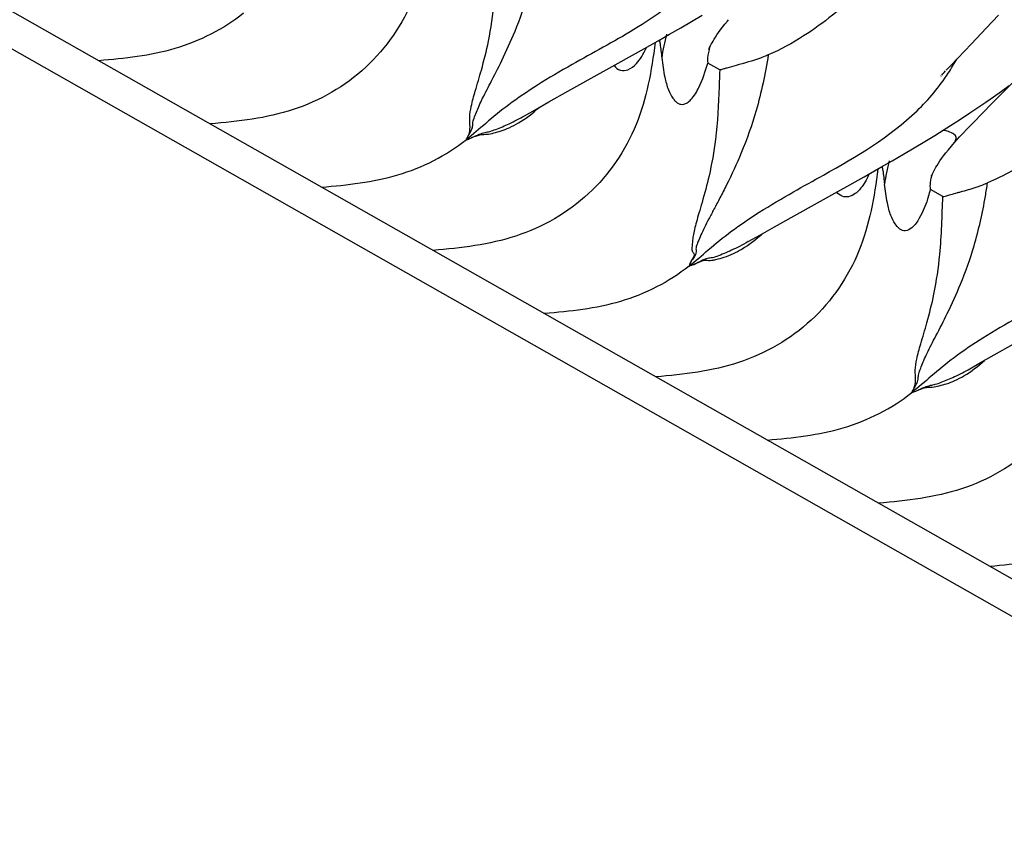
# Model space of a CAD drawing. Units: millimetres. Extents: x 0 to 297, y 0 to 210.
# Drawn here: x 229 to 233, y 77 to 80 of the extents above; entities that cross this region are included whole.
import ezdxf

# ---------------------------------------------------------------- set-up
doc = ezdxf.new("R2010")
doc.units = ezdxf.units.MM
doc.header["$LTSCALE"] = 16.335
doc.layers.get('0').update_dxf_attribs({"linetype": 'CONTINUOUS'})

msp = doc.modelspace()

# ---------------------------------------------------------------- linework, layer by layer
at = {"color": 7, "linetype": 'CONTINUOUS'}
for p, q in [((234.2052, 76.5354), (191.1452, 100.9745)), ((191.3681, 100.9937), (234.4281, 76.5546)), ((231.51, 79.6145), (231.5521, 79.6394)), ((231.5521, 79.6394), (231.5925, 79.6637)), ((231.6907, 79.6406), (231.6953, 79.6458)), ((232.6915, 79.613), (232.7385, 79.6631)), ((231.4667, 79.5893), (231.51, 79.6145)), ((232.6341, 79.5525), (232.6915, 79.613)), ((231.3581, 79.5275), (231.4231, 79.5643)), ((231.4231, 79.5643), (231.4667, 79.5893)), ((231.0735, 79.3691), (231.3581, 79.5275)), ((231.3771, 79.538), (231.375, 79.5334)), ((231.6191, 79.532), (231.6188, 79.5313)), ((232.5525, 79.4669), (232.6341, 79.5525)), ((231.6138, 79.4873), (231.615, 79.4782)), ((231.6608, 79.4522), (231.615, 79.4782)), ((231.6608, 79.4522), (231.6604, 79.4391)), ((232.5367, 79.4502), (232.5525, 79.4669)), ((231.6604, 79.4391), (231.6586, 79.3859)), ((232.5151, 79.4267), (232.5152, 79.4268)), ((232.5154, 79.4271), (232.5158, 79.4275)), ((232.5163, 79.4281), (232.5169, 79.4288)), ((232.5177, 79.4296), (232.5186, 79.4306)), ((232.5196, 79.4318), (232.5235, 79.436)), ((232.5235, 79.436), (232.5284, 79.4413)), ((232.5284, 79.4413), (232.5344, 79.4478)), ((232.7182, 79.327), (232.8103, 79.4201)), ((232.7499, 79.3692), (232.7804, 79.391)), ((230.9996, 79.3277), (231.0735, 79.3691)), ((232.6895, 79.327), (232.7197, 79.3479)), ((232.7197, 79.3479), (232.7499, 79.3692)), ((230.9058, 79.2742), (230.9467, 79.2976)), ((230.9467, 79.2976), (230.9996, 79.3277)), ((232.6281, 79.2855), (232.6591, 79.3062)), ((232.6591, 79.3062), (232.6895, 79.327)), ((232.6728, 79.2807), (232.7182, 79.327)), ((232.5631, 79.2431), (232.5962, 79.2645)), ((232.5962, 79.2645), (232.6281, 79.2855)), ((232.6454, 79.2524), (232.6728, 79.2807)), ((232.4919, 79.1983), (232.5284, 79.221)), ((232.5284, 79.221), (232.5631, 79.2431)), ((232.5985, 79.2031), (232.6204, 79.2264)), ((232.6204, 79.2264), (232.6454, 79.2524)), ((232.4535, 79.1747), (232.4919, 79.1983)), ((232.371, 79.1256), (232.413, 79.1504)), ((232.413, 79.1504), (232.4535, 79.1747)), ((232.5448, 79.1434), (232.5565, 79.1571)), ((232.3277, 79.1004), (232.371, 79.1256)), ((232.2191, 79.0385), (232.2841, 79.0753)), ((232.2841, 79.0753), (232.3277, 79.1004)), ((231.9482, 78.8879), (232.2191, 79.0385)), ((232.2385, 79.0495), (232.2362, 79.0446)), ((232.5234, 78.9626), (232.4762, 78.9894)), ((231.8721, 78.8452), (231.9482, 78.8879)), ((231.8179, 78.8145), (231.8721, 78.8452)), ((231.7714, 78.7879), (231.8179, 78.8145)), ((232.722, 78.3501), (232.7959, 78.3915)), ((232.6691, 78.3201), (232.722, 78.3501)), ((232.6282, 78.2966), (232.6691, 78.3201))]:
    msp.add_line(p, q, dxfattribs=at)
for points in [[(231.656, 79.5959), (231.6632, 79.606), (231.6713, 79.6168), (231.6804, 79.6283), (231.6907, 79.6406)], [(231.6187, 79.5311), (231.619, 79.5318), (231.6196, 79.5332), (231.6205, 79.5353), (231.6218, 79.5381), (231.6235, 79.5416), (231.6257, 79.5459), (231.6283, 79.5509), (231.6314, 79.5567), (231.635, 79.5631), (231.6393, 79.5702), (231.6442, 79.5781), (231.6497, 79.5867), (231.656, 79.5959)], [(232.5565, 79.1571), (232.5624, 79.1638), (232.5705, 79.1728), (232.5792, 79.1823), (232.5885, 79.1924), (232.5985, 79.2031)], [(232.4803, 79.0433), (232.48, 79.0425), (232.4799, 79.0423), (232.4802, 79.043), (232.4808, 79.0444), (232.4818, 79.0466), (232.4831, 79.0495), (232.4849, 79.0532), (232.4871, 79.0576), (232.4898, 79.0627), (232.493, 79.0686), (232.4968, 79.0753), (232.5012, 79.0826), (232.5063, 79.0908), (232.5121, 79.0998), (232.5188, 79.1095)], [(232.5188, 79.1095), (232.5264, 79.12), (232.5351, 79.1313), (232.5448, 79.1434)]]:
    msp.add_lwpolyline(points, dxfattribs=at)
for centre, radius, start, end in [((232.1226, 79.4058), 0.6921, 164.614, 172.3085), ((232.9824, 78.9172), 0.6907, 164.6103, 172.3134), ((232.5331, 79.3898), 0.4089, 291.5742, 293.4928), ((230.7228, 79.2972), 1.9935, 350.3532, 351.8551), ((231.7596, 79.1893), 0.7439, 341.3776, 342.3564), ((231.5221, 79.2638), 0.9927, 342.4137, 343.9566)]:
    msp.add_arc(centre, radius, start, end, dxfattribs=at)
for points, knots in [([(230.5498, 80.0462), (230.5365, 79.9388), (230.4987, 79.7219), (230.3093, 79.4436), (230.0176, 79.2766), (229.7994, 79.2522), (229.6915, 79.2429)], [0, 0, 0, 0, 0.249862, 0.500013, 0.750046, 1, 1, 1, 1]), ([(232.3899, 79.951), (232.3544, 79.9106), (232.2617, 79.8095), (232.1283, 79.6837), (231.982, 79.577), (231.8957, 79.5307), (231.8485, 79.5095)], [0, 0, 0, 0, 0.229382, 0.584444, 0.779415, 1, 1, 1, 1]), ([(230.6886, 79.1968), (230.6997, 79.2179), (230.6906, 79.2594), (230.7006, 79.3168), (230.7177, 79.3776), (230.7427, 79.4606), (230.7716, 79.5753), (230.7952, 79.7387), (230.7984, 79.8654), (230.801, 79.9402)], [0, 0, 0, 0, 0.094891, 0.151883, 0.232893, 0.34515, 0.496981, 0.702502, 1, 1, 1, 1]), ([(230.6891, 79.1973), (230.6917, 79.2018), (230.6966, 79.2104), (230.7026, 79.2223), (230.706, 79.2326), (230.7062, 79.2415), (230.7066, 79.2503), (230.7104, 79.264), (230.7182, 79.2827), (230.728, 79.3077), (230.7463, 79.3476), (230.7779, 79.4074), (230.8229, 79.4956), (230.8753, 79.6105), (230.9288, 79.7608), (230.9546, 79.8761), (230.9656, 79.9407)], [0, 0, 0, 0, 0.019765, 0.03709, 0.050071, 0.06022, 0.070436, 0.082947, 0.113468, 0.146536, 0.184085, 0.278617, 0.400831, 0.556787, 0.753341, 1, 1, 1, 1]), ([(231.5653, 79.7853), (231.4946, 79.7168), (231.3377, 79.6059), (231.1698, 79.5173), (231.09, 79.4721)], [0, 0, 0, 0, 0.51751, 1, 1, 1, 1]), ([(229.8198, 79.6707), (229.7419, 79.609), (229.5589, 79.5166), (229.3598, 79.4958), (229.2609, 79.4873)], [0, 0, 0, 0, 0.500282, 1, 1, 1, 1]), ([(231.4274, 79.5668), (231.4285, 79.562), (231.4325, 79.5393), (231.4346, 79.5164), (231.4367, 79.4984)], [0, 0, 0, 0, 0.214278, 1, 1, 1, 1]), ([(231.411, 79.5574), (231.3977, 79.45), (231.3599, 79.2331), (231.1705, 78.9548), (230.8788, 78.7878), (230.6606, 78.7634), (230.5527, 78.7541)], [0, 0, 0, 0, 0.249862, 0.500013, 0.750046, 1, 1, 1, 1]), ([(231.2525, 79.4685), (231.2584, 79.4602), (231.2759, 79.4472), (231.3111, 79.4508), (231.3476, 79.4811), (231.3655, 79.5129), (231.375, 79.5334)], [0, 0, 0, 0, 0.181073, 0.353975, 0.594313, 1, 1, 1, 1]), ([(231.6228, 79.5421), (231.6217, 79.538), (231.6169, 79.5202), (231.6125, 79.5015), (231.6138, 79.4873)], [0, 0, 0, 0, 0.228407, 1, 1, 1, 1]), ([(231.4367, 79.4984), (231.4396, 79.4734), (231.4456, 79.4315), (231.4594, 79.3788), (231.4748, 79.348), (231.4884, 79.3315), (231.4985, 79.3229), (231.51, 79.3179), (231.5231, 79.3183), (231.5369, 79.3251), (231.5592, 79.3453), (231.5894, 79.3965), (231.6057, 79.4462), (231.615, 79.4782)], [0, 0, 0, 0, 0.186813, 0.313829, 0.403455, 0.43973, 0.471861, 0.50106, 0.530703, 0.566219, 0.612487, 0.752572, 1, 1, 1, 1]), ([(231.8485, 79.5095), (231.8371, 79.437), (231.8099, 79.3082), (231.7509, 79.1413), (231.6996, 79.0306), (231.6628, 78.959), (231.6396, 78.9153), (231.6193, 78.8772), (231.6021, 78.8442), (231.5888, 78.8145), (231.5787, 78.792), (231.5722, 78.7757), (231.5677, 78.7629), (231.571, 78.7502), (231.5668, 78.7359), (231.5572, 78.7217), (231.5506, 78.7121), (231.543, 78.6986), (231.5459, 78.6974)], [0, 0, 0, 0, 0.252218, 0.450983, 0.606938, 0.671304, 0.727663, 0.776957, 0.819512, 0.855638, 0.888824, 0.90392, 0.91641, 0.934505, 0.946601, 0.967093, 0.989426, 1, 1, 1, 1]), ([(231.8182, 79.4974), (231.7875, 79.4863), (231.7438, 79.4744), (231.6963, 79.4613), (231.6778, 79.4557), (231.6697, 79.4533), (231.6645, 79.452), (231.6616, 79.4517), (231.6608, 79.4522)], [0, 0, 0, 0, 0.596221, 0.828734, 0.900249, 0.95075, 0.983084, 1, 1, 1, 1]), ([(231.8485, 79.5095), (231.8464, 79.5086), (231.8364, 79.5042), (231.8262, 79.5003), (231.8182, 79.4974)], [0, 0, 0, 0, 0.210582, 1, 1, 1, 1]), ([(232.4238, 79.294), (232.4692, 79.3376), (232.5236, 79.403), (232.5669, 79.4751), (232.5771, 79.4937)], [0, 0, 0, 0, 0.748042, 1, 1, 1, 1]), ([(231.09, 79.4721), (231.0447, 79.4465), (230.9613, 79.3974), (230.8491, 79.3225), (230.7599, 79.2489), (230.7067, 79.2023), (230.681, 79.1819)], [0, 0, 0, 0, 0.310428, 0.577672, 0.804309, 1, 1, 1, 1]), ([(233.2507, 79.4618), (233.1778, 79.3789), (233.0601, 79.2554), (232.8733, 79.1051), (232.7596, 79.0424), (232.6961, 79.0148)], [0, 0, 0, 0, 0.461354, 0.710637, 1, 1, 1, 1]), ([(231.6586, 79.3859), (231.6564, 79.3182), (231.6499, 79.2026), (231.624, 79.0535), (231.5985, 78.9596), (231.5811, 78.9006), (231.571, 78.8659), (231.5633, 78.8364), (231.5575, 78.8113), (231.5554, 78.7895), (231.5541, 78.7731), (231.5531, 78.7611), (231.5534, 78.7531), (231.5567, 78.7469), (231.565, 78.7381), (231.5549, 78.7203), (231.5486, 78.7109), (231.543, 78.6983), (231.5457, 78.6972)], [0, 0, 0, 0, 0.28872, 0.491767, 0.642892, 0.702785, 0.753652, 0.796694, 0.832894, 0.862771, 0.889993, 0.902907, 0.914067, 0.923376, 0.93236, 0.96304, 0.987657, 1, 1, 1, 1]), ([(230.7012, 79.1897), (230.7079, 79.1924), (230.7198, 79.1971), (230.7394, 79.2034), (230.762, 79.2018), (230.788, 79.2084), (230.8173, 79.216), (230.8495, 79.2285), (230.9006, 79.2555), (230.9379, 79.2839), (230.9623, 79.3064)], [0, 0, 0, 0, 0.074674, 0.131535, 0.210307, 0.303556, 0.40599, 0.521692, 0.658345, 1, 1, 1, 1]), ([(230.7017, 79.1901), (230.7115, 79.1945), (230.7283, 79.2025), (230.752, 79.2103), (230.774, 79.2138), (230.7961, 79.2223), (230.8209, 79.2323), (230.8584, 79.2484), (230.8866, 79.2631), (230.9058, 79.2742)], [0, 0, 0, 0, 0.146369, 0.251302, 0.336677, 0.446456, 0.570688, 0.699781, 1, 1, 1, 1]), ([(231.9457, 78.9802), (231.9843, 79.0021), (232.151, 79.0939), (232.3183, 79.1925), (232.4238, 79.294)], [0, 0, 0, 0, 0.232708, 1, 1, 1, 1]), ([(230.1221, 78.9985), (230.221, 79.007), (230.4201, 79.0278), (230.6031, 79.1203), (230.681, 79.1819)], [0, 0, 0, 0, 0.499718, 1, 1, 1, 1]), ([(230.681, 79.1819), (230.6813, 79.183), (230.6834, 79.1882), (230.6862, 79.193), (230.6886, 79.1968)], [0, 0, 0, 0, 0.19665, 1, 1, 1, 1]), ([(230.681, 79.1819), (230.6824, 79.1823), (230.6893, 79.1844), (230.696, 79.1872), (230.7012, 79.1897)], [0, 0, 0, 0, 0.208117, 1, 1, 1, 1]), ([(232.5565, 79.1572), (232.5598, 79.1609), (232.5655, 79.1676), (232.5722, 79.1774), (232.5756, 79.1864), (232.5741, 79.1979), (232.56, 79.2085), (232.5475, 79.213), (232.5399, 79.2152)], [0, 0, 0, 0, 0.176672, 0.317591, 0.42479, 0.513234, 0.71406, 1, 1, 1, 1]), ([(232.2722, 79.0686), (232.2589, 78.9612), (232.2211, 78.7443), (232.0317, 78.466), (231.74, 78.299), (231.5218, 78.2746), (231.4139, 78.2654)], [0, 0, 0, 0, 0.249862, 0.500013, 0.750046, 1, 1, 1, 1]), ([(232.2886, 79.078), (232.2897, 79.0732), (232.2938, 79.0505), (232.2958, 79.0276), (232.2979, 79.0096)], [0, 0, 0, 0, 0.213903, 1, 1, 1, 1]), ([(232.2362, 79.0446), (232.2344, 79.0408), (232.2279, 79.0273), (232.2203, 79.0143), (232.2143, 79.0055)], [0, 0, 0, 0, 0.283589, 1, 1, 1, 1]), ([(232.4762, 78.9894), (232.4749, 78.9986), (232.4745, 79.0194), (232.4797, 79.0394), (232.4829, 79.0502)], [0, 0, 0, 0, 0.451759, 1, 1, 1, 1]), ([(232.2143, 79.0055), (232.206, 78.9936), (232.1904, 78.9745), (232.1607, 78.9595), (232.1328, 78.9609), (232.1189, 78.9724), (232.1138, 78.9796)], [0, 0, 0, 0, 0.353311, 0.590687, 0.78565, 1, 1, 1, 1]), ([(232.4645, 78.9517), (232.456, 78.9265), (232.4397, 78.8869), (232.4108, 78.8444), (232.3805, 78.8255), (232.354, 78.836), (232.3361, 78.8588), (232.3195, 78.8931), (232.3066, 78.9448), (232.3007, 78.9855), (232.2979, 79.0096)], [0, 0, 0, 0, 0.219383, 0.348758, 0.425595, 0.487305, 0.562477, 0.661079, 0.799429, 1, 1, 1, 1]), ([(232.5801, 78.9772), (232.5839, 78.9782), (232.6081, 78.9849), (232.6323, 78.9917), (232.6523, 78.9983)], [0, 0, 0, 0, 0.158191, 1, 1, 1, 1]), ([(232.6523, 78.9983), (232.6551, 78.9993), (232.6656, 79.0028), (232.676, 79.0066), (232.6835, 79.0095)], [0, 0, 0, 0, 0.268596, 1, 1, 1, 1]), ([(231.5422, 78.6931), (231.5676, 78.7133), (231.6202, 78.7594), (231.7083, 78.8322), (231.8189, 78.9063), (231.9011, 78.9549), (231.9457, 78.9802)], [0, 0, 0, 0, 0.196165, 0.422993, 0.690033, 1, 1, 1, 1]), ([(232.411, 78.2192), (232.4221, 78.2404), (232.413, 78.2818), (232.423, 78.3392), (232.4401, 78.4), (232.4651, 78.4831), (232.494, 78.5978), (232.5176, 78.7612), (232.5208, 78.8878), (232.5234, 78.9626)], [0, 0, 0, 0, 0.094891, 0.151883, 0.232893, 0.34515, 0.496981, 0.702502, 1, 1, 1, 1]), ([(232.4115, 78.2197), (232.4141, 78.2243), (232.419, 78.2328), (232.425, 78.2447), (232.4284, 78.2551), (232.4286, 78.264), (232.429, 78.2727), (232.4328, 78.2864), (232.4406, 78.3051), (232.4504, 78.3301), (232.4687, 78.3701), (232.5003, 78.4298), (232.5453, 78.518), (232.5977, 78.6329), (232.6512, 78.7832), (232.677, 78.8985), (232.688, 78.9631)], [0, 0, 0, 0, 0.019765, 0.03709, 0.050071, 0.06022, 0.070436, 0.082947, 0.113468, 0.146536, 0.184085, 0.278617, 0.400831, 0.556787, 0.753341, 1, 1, 1, 1]), ([(232.5234, 78.9626), (232.5247, 78.9619), (232.5299, 78.9632), (232.5396, 78.9656), (232.5572, 78.9709), (232.5713, 78.9748), (232.5801, 78.9772)], [0, 0, 0, 0, 0.076536, 0.246128, 0.534391, 1, 1, 1, 1]), ([(231.829, 78.8209), (231.8038, 78.7971), (231.7559, 78.7601), (231.7012, 78.734), (231.6771, 78.7265)], [0, 0, 0, 0, 0.578707, 1, 1, 1, 1]), ([(231.7713, 78.7879), (231.7602, 78.7815), (231.7389, 78.7699), (231.7075, 78.7548), (231.678, 78.7421), (231.652, 78.7311), (231.6322, 78.7249), (231.6183, 78.7237), (231.6071, 78.7213), (231.5928, 78.7153), (231.5789, 78.7082), (231.5669, 78.7022), (231.5587, 78.6984), (231.5528, 78.6963), (231.5488, 78.6956), (231.5478, 78.6963)], [0, 0, 0, 0, 0.158207, 0.299, 0.430407, 0.554466, 0.647987, 0.684238, 0.726904, 0.789101, 0.875133, 0.918606, 0.956515, 0.984654, 1, 1, 1, 1]), ([(231.6771, 78.7265), (231.6665, 78.7233), (231.6507, 78.7191), (231.6309, 78.7143), (231.618, 78.713), (231.6054, 78.7167), (231.5921, 78.7129), (231.5789, 78.7071), (231.5663, 78.7011), (231.5567, 78.6974), (231.5493, 78.6948), (231.5476, 78.6961)], [0, 0, 0, 0, 0.246044, 0.362997, 0.455442, 0.530956, 0.649577, 0.748998, 0.858786, 0.950986, 1, 1, 1, 1]), ([(231.5422, 78.6931), (231.4643, 78.6315), (231.2813, 78.539), (231.0822, 78.5183), (230.9833, 78.5097)], [0, 0, 0, 0, 0.500282, 1, 1, 1, 1]), ([(231.5422, 78.6931), (231.5421, 78.6931), (231.542, 78.6941), (231.5439, 78.6949), (231.5448, 78.6964), (231.5457, 78.6972)], [0, 0, 0, 0, 0.047469, 0.359513, 1, 1, 1, 1]), ([(231.5422, 78.6931), (231.5422, 78.6926), (231.5453, 78.6948), (231.5462, 78.6952), (231.5475, 78.6961)], [0, 0, 0, 0, 0.238489, 1, 1, 1, 1]), ([(233.1334, 78.5799), (233.1201, 78.4724), (233.0823, 78.2555), (232.8929, 77.9773), (232.6012, 77.8103), (232.383, 77.7859), (232.2751, 77.7766)], [0, 0, 0, 0, 0.249862, 0.500013, 0.750046, 1, 1, 1, 1]), ([(232.8124, 78.4945), (232.7671, 78.4689), (232.6837, 78.4198), (232.5715, 78.3449), (232.4823, 78.2714), (232.4291, 78.2247), (232.4034, 78.2043)], [0, 0, 0, 0, 0.310428, 0.577672, 0.804309, 1, 1, 1, 1]), ([(232.4236, 78.2121), (232.4303, 78.2149), (232.4422, 78.2195), (232.4618, 78.2259), (232.4844, 78.2242), (232.5104, 78.2308), (232.5397, 78.2384), (232.5719, 78.251), (232.623, 78.2779), (232.6603, 78.3063), (232.6847, 78.3288)], [0, 0, 0, 0, 0.074674, 0.131535, 0.210307, 0.303556, 0.40599, 0.521692, 0.658345, 1, 1, 1, 1]), ([(232.4241, 78.2126), (232.4339, 78.217), (232.4507, 78.225), (232.4744, 78.2327), (232.4964, 78.2362), (232.5185, 78.2447), (232.5433, 78.2547), (232.5808, 78.2708), (232.609, 78.2855), (232.6282, 78.2966)], [0, 0, 0, 0, 0.146369, 0.251302, 0.336677, 0.446456, 0.570688, 0.699781, 1, 1, 1, 1]), ([(231.8445, 78.021), (231.9434, 78.0295), (232.1425, 78.0503), (232.3255, 78.1427), (232.4034, 78.2043)], [0, 0, 0, 0, 0.499718, 1, 1, 1, 1]), ([(232.4034, 78.2043), (232.4037, 78.2054), (232.4058, 78.2106), (232.4086, 78.2154), (232.411, 78.2192)], [0, 0, 0, 0, 0.19665, 1, 1, 1, 1]), ([(232.4034, 78.2043), (232.4048, 78.2047), (232.4117, 78.2068), (232.4184, 78.2097), (232.4236, 78.2121)], [0, 0, 0, 0, 0.208117, 1, 1, 1, 1]), ([(233.2646, 77.7156), (233.1867, 77.6539), (233.0037, 77.5615), (232.8046, 77.5407), (232.7057, 77.5322)], [0, 0, 0, 0, 0.500282, 1, 1, 1, 1])]:
    msp.add_open_spline(points, degree=3, knots=knots, dxfattribs=at)
msp.add_open_spline([(232.5399, 79.2152), (232.535, 79.2167), (232.53, 79.2179), (232.525, 79.2189)], degree=3, dxfattribs=at)

doc.saveas('drawing.dxf')
